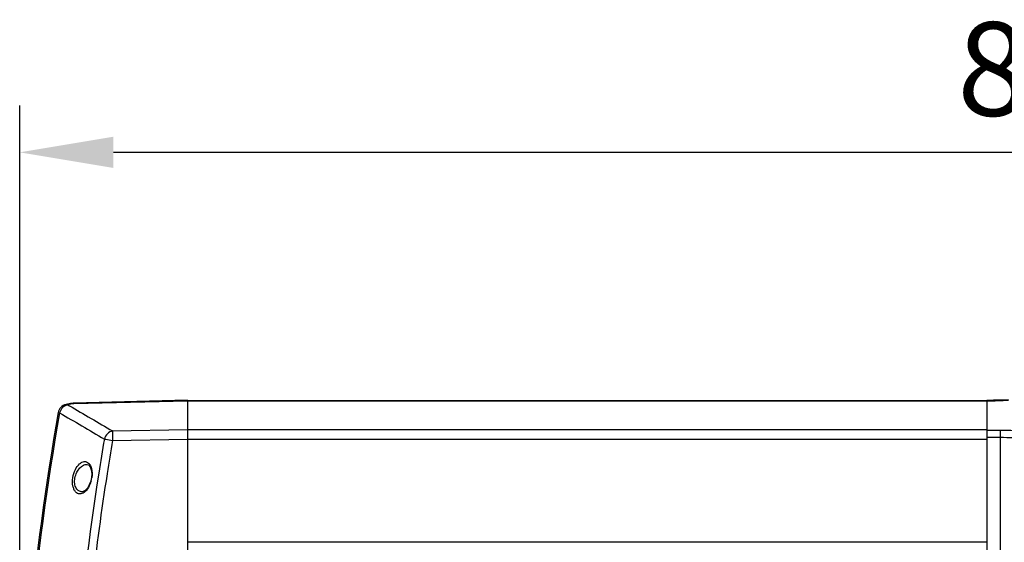
# Model space of a CAD drawing. Units: inches. Extents: x 12209 to 16927, y 346 to 4703.
# Drawn here: x 14454 to 14848, y 2516 to 2726 of the extents above; entities that cross this region are included whole.
import ezdxf

# ---------------------------------------------------------------- set-up
doc = ezdxf.new("R2010")
doc.units = ezdxf.units.IN
doc.header["$PDMODE"] = 3
doc.layers.add('尺寸线', color=3, linetype='Continuous', lineweight=13)
doc.dimstyles.new('ISO-25$0', dxfattribs={"dimscale": 15, "dimtxt": 2.5, "dimasz": 2.5, "dimexe": 1.25, "dimexo": 0.625, "dimtad": 1, "dimdec": 1, "dimdsep": 46, "dimtxsty": 'Standard', "dimcen": 2.5, "dimadec": 0, "dimazin": 0, "dimtfac": 1, "dimtdec": 1, "dimtmove": 0, "dimatfit": 3, "dimfxl": 0, "dimarcsym": 0})

# ---------------------------------------------------------------- blocks, each defined once
blk = doc.blocks.new('*D85')
at = {"layer": 'Defpoints', "color": 0}
for p in [(15290.1, 2672.55), (15290.1, 2430.13), (14454.26, 2396.55)]:
    blk.add_point(p, dxfattribs=at)
at = {"layer": '尺寸线', "color": 0, "lineweight": -2}
for p, q in [((14454.26, 2405.92), (14454.26, 2691.3)), ((15290.1, 2439.51), (15290.1, 2691.3)), ((14491.76, 2672.55), (15252.6, 2672.55))]:
    blk.add_line(p, q, dxfattribs=at)
at = {"layer": '尺寸线', "color": 0}
for points in [[(14491.76, 2678.8), (14491.76, 2666.3), (14454.26, 2672.55)], [(15252.6, 2678.8), (15252.6, 2666.3), (15290.1, 2672.55)]]:
    blk.add_solid(points, dxfattribs=at)
at = {"layer": '尺寸线', "color": 0, "insert": (14872.18, 2701.07), "char_height": 37.5, "attachment_point": 5}
blk.add_mtext('835', dxfattribs=at)

msp = doc.modelspace()

# ---------------------------------------------------------------- linework, layer by layer
at = {"color": 7, "linetype": 'Continuous'}
for p, q in [((14474.64, 2571.9), (14472.82, 2571.53)), ((14473.52, 2571.41), (14472.82, 2571.53)), ((14474.71, 2571.66), (14473.52, 2571.41)), ((14473.52, 2571.41), (14474.14, 2571.05)), ((14475.87, 2571.9), (14474.71, 2571.66)), ((14521.47, 2573.23), (14475.87, 2572.03)), ((14475.87, 2571.9), (14521.47, 2573.03)), ((14475.87, 2572.03), (14475.87, 2572.03)), ((14475.87, 2571.9), (14475.87, 2572.03)), ((14521.47, 2573.23), (14521.47, 2213.97)), ((14521.47, 2573.21), (14841.47, 2573.21)), ((14521.47, 2573.02), (14841.47, 2573.02)), ((14841.47, 2573.21), (14841.47, 2213.98)), ((14469.69, 2568.31), (14470.21, 2568.22)), ((14491.48, 2560.94), (14521.47, 2561.51)), ((14521.47, 2561.5), (14841.47, 2561.5)), ((14841.47, 2561.27), (14846.77, 2561.27)), ((14841.47, 2558.42), (14846.77, 2558.42)), ((14846.77, 2561.27), (14846.77, 2225.92)), ((14491.48, 2557.14), (14521.47, 2557.71)), ((14521.47, 2557.69), (14841.47, 2557.69)), ((14481.22, 2547.55), (14481.23, 2547.55)), ((14489.28, 2543.87), (14489.26, 2543.76)), ((14489.53, 2543.83), (14489.52, 2543.72)), ((14479.25, 2536.6), (14479.24, 2536.6)), ((14521.47, 2516.6), (14841.47, 2516.6))]:
    msp.add_line(p, q, dxfattribs=at)
for points in [[(14475.87, 2572.05), (14475.64, 2572.03), (14475.36, 2572.01), (14475.07, 2571.98), (14474.77, 2571.93), (14474.64, 2571.9)], [(14850.12, 2573.39), (14848.1, 2573.34), (14844.07, 2573.24), (14841.47, 2573.21)], [(14481.22, 2547.55), (14481.87, 2547.33), (14482.48, 2546.62), (14482.92, 2545.43), (14483.1, 2543.94), (14482.99, 2542.25)], [(14482.99, 2542.25), (14482.69, 2540.89), (14482.14, 2539.41), (14481.36, 2538.07), (14480.41, 2537.08), (14479.47, 2536.62), (14479.24, 2536.6)]]:
    msp.add_lwpolyline(points, dxfattribs=at)
for centre, radius, start, end in [((14473.62, 2567.61), 4, 101.5957, 169.9081), ((14474.7, 2566.98), 4.65, 134.6015, 149.7383), ((14474.38, 2567.36), 4.16, 120.7191, 122.7475), ((14474.33, 2567.44), 4.06, 118.0103, 120.7219), ((15451.33, 2393.6), 997.07, 169.90808, 190.09192), ((15451.33, 2393.6), 996.53, 169.90808, 190.09192), ((15436.45, 2393.63), 962.37, 170.18251, 171.00934), ((15436.3, 2393.63), 958.87, 170.18197, 170.98563), ((15437.04, 2393.54), 959.62, 170.99337, 176.28306), ((14471.45, 2544), 11.8, 344.5941, 351.3886)]:
    msp.add_arc(centre, radius, start, end, dxfattribs=at)
for points in [[(14472.13, 2570.86), (14471.88, 2570.7), (14471.65, 2570.51), (14471.43, 2570.3)], [(14474.14, 2571.05), (14479.92, 2567.68), (14485.7, 2564.31), (14491.48, 2560.94)], [(14470.68, 2569.33), (14470.48, 2568.98), (14470.32, 2568.61), (14470.21, 2568.22)], [(14470.21, 2568.22), (14476.2, 2564.72), (14482.18, 2561.22), (14488.17, 2557.72)], [(14483.25, 2543.78), (14483.24, 2543.26), (14483.2, 2542.74), (14483.12, 2542.23)]]:
    msp.add_open_spline(points, degree=3, dxfattribs=at)
for points, knots in [([(14473.52, 2571.41), (14473.24, 2571.36), (14472.86, 2571.25), (14472.51, 2571.08), (14472.43, 2571.03)], [0, 0, 0, 0, 0.744678, 1, 1, 1, 1]), ([(14474.64, 2571.9), (14474.74, 2571.92), (14475.15, 2571.98), (14475.56, 2571.95), (14475.87, 2571.9)], [0, 0, 0, 0, 0.239202, 1, 1, 1, 1]), ([(14841.47, 2573.02), (14842.92, 2573.03), (14845.82, 2573.09), (14848.72, 2573.23), (14850.17, 2573.28)], [0, 0, 0, 0, 0.501167, 1, 1, 1, 1]), ([(14491.48, 2560.94), (14490.71, 2560.8), (14489.22, 2559.97), (14488.38, 2558.51), (14488.17, 2557.72)], [0, 0, 0, 0, 0.487493, 1, 1, 1, 1]), ([(14491.48, 2560.94), (14491.45, 2560.46), (14491.45, 2559.19), (14491.46, 2557.92), (14491.48, 2557.14)], [0, 0, 0, 0, 0.382103, 1, 1, 1, 1]), ([(14846.77, 2561.27), (14848.7, 2561.27), (14856.19, 2561.14), (14863.67, 2560.49), (14869.17, 2559.66)], [0, 0, 0, 0, 0.257605, 1, 1, 1, 1]), ([(14846.77, 2558.42), (14848.59, 2558.42), (14855.66, 2558.29), (14862.72, 2557.64), (14867.9, 2556.81)], [0, 0, 0, 0, 0.257607, 1, 1, 1, 1]), ([(14488.17, 2557.72), (14488.37, 2557.68), (14489.47, 2557.49), (14490.57, 2557.29), (14491.48, 2557.14)], [0, 0, 0, 0, 0.183687, 1, 1, 1, 1]), ([(14475.55, 2542.23), (14475.73, 2543.36), (14476.35, 2545.38), (14477.77, 2547.46), (14479.11, 2548.42), (14480.08, 2548.73), (14481.05, 2548.64), (14481.6, 2548.3), (14481.83, 2548.09)], [0, 0, 0, 0, 0.338235, 0.612612, 0.722615, 0.81809, 0.906691, 1, 1, 1, 1]), ([(14476.38, 2542.1), (14476.53, 2542.89), (14477.02, 2544.35), (14478.21, 2546.12), (14479.63, 2547.26), (14480.73, 2547.56), (14481.22, 2547.55)], [0, 0, 0, 0, 0.310536, 0.582779, 0.809283, 1, 1, 1, 1]), ([(14481.83, 2548.09), (14481.89, 2548.04), (14482.11, 2547.82), (14482.3, 2547.57), (14482.43, 2547.36)], [0, 0, 0, 0, 0.235593, 1, 1, 1, 1]), ([(14482.43, 2547.36), (14482.48, 2547.28), (14482.67, 2546.94), (14482.82, 2546.57), (14482.91, 2546.28)], [0, 0, 0, 0, 0.234052, 1, 1, 1, 1]), ([(14485.9, 2544.02), (14478.04, 2494.34), (14470.1, 2393.6), (14478.04, 2292.86), (14485.9, 2243.18)], [0, 0, 0, 0, 0.499994, 1, 1, 1, 1]), ([(14482.91, 2546.28), (14482.96, 2546.1), (14483.18, 2545.28), (14483.25, 2544.43), (14483.25, 2543.78)], [0, 0, 0, 0, 0.230257, 1, 1, 1, 1]), ([(14480.04, 2536.32), (14479.52, 2535.96), (14478.57, 2535.57), (14477.33, 2535.91), (14476.53, 2536.58), (14475.92, 2537.6), (14475.36, 2539.5), (14475.38, 2541.13), (14475.55, 2542.23)], [0, 0, 0, 0, 0.196455, 0.28789, 0.388829, 0.509349, 0.654298, 1, 1, 1, 1]), ([(14479.24, 2536.6), (14478.8, 2536.59), (14477.83, 2536.83), (14476.72, 2538.06), (14476.18, 2539.93), (14476.25, 2541.35), (14476.38, 2542.1)], [0, 0, 0, 0, 0.188152, 0.402215, 0.675292, 1, 1, 1, 1]), ([(14482.83, 2540.86), (14482.72, 2540.47), (14482.26, 2539.1), (14481.54, 2537.79), (14480.83, 2537.02)], [0, 0, 0, 0, 0.279303, 1, 1, 1, 1]), ([(14480.83, 2537.02), (14480.76, 2536.95), (14480.52, 2536.7), (14480.25, 2536.47), (14480.04, 2536.32)], [0, 0, 0, 0, 0.263107, 1, 1, 1, 1])]:
    msp.add_open_spline(points, degree=3, knots=knots, dxfattribs=at)

# ---------------------------------------------------------------- dimensions: what is measured, and where the dimension line sits
at = {"layer": '尺寸线'}
dim = msp.add_linear_dim(base=(15290.1, 2672.55), p1=(14454.26, 2396.55), p2=(15290.1, 2430.13), text='835', dimstyle='ISO-25$0', dxfattribs=at)
dim.commit()
dim.dimension.update_dxf_attribs({"geometry": '*D85', "text_midpoint": (14872.18, 2701.07)})

doc.saveas('drawing.dxf')
